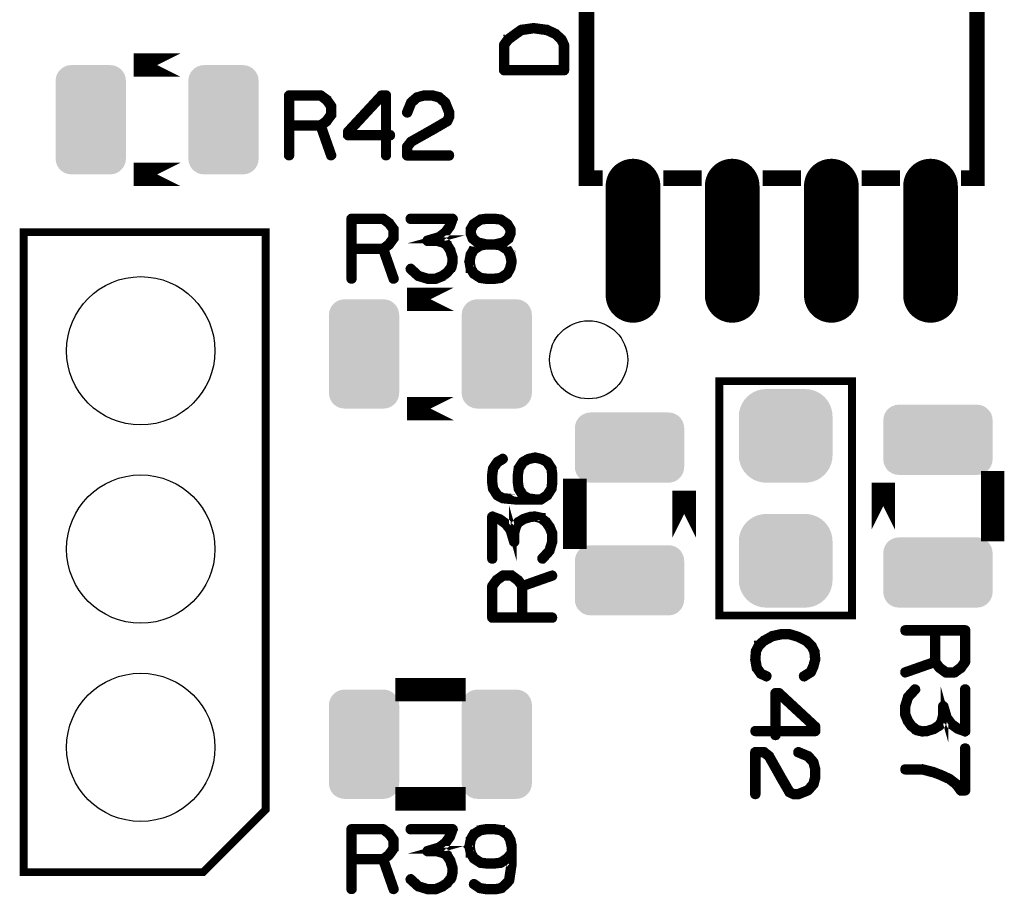
# Model space of a CAD drawing. Extents: x -6 to 133, y 0 to 120.
# Drawn here: x 14 to 27, y 11 to 23 of the extents above; entities that cross this region are included whole.
import ezdxf

# ---------------------------------------------------------------- set-up
doc = ezdxf.new("R2010")
doc.units = 0
doc.layers.get('0').update_dxf_attribs({"linetype": 'CONTINUOUS'})
doc.layers.add('SHELLTOP_GBR', color=3, linetype='CONTINUOUS')
doc.layers.add('TOPMASK_GBR', color=10, linetype='CONTINUOUS')

# ---------------------------------------------------------------- blocks, each defined once
blk = doc.blocks.new('ROUND_10')
blk.add_circle((0, 0), 0.5)
blk = doc.blocks.new('CUSTOM_160')
for points in [[(-0.497432, 0.497432), (-0.455668, 0.533102), (0.497432, 0.497432), (0.455668, 0.533102)], [(-0.455668, 0.533102), (-0.408838, 0.561798), (0.455668, 0.533102), (0.408838, 0.561798)], [(-0.408838, 0.561798), (-0.358096, 0.582818), (0.408838, 0.561798), (0.358096, 0.582818)], [(-0.358096, 0.582818), (-0.30469, 0.595638), (0.358096, 0.582818), (0.30469, 0.595638)], [(-0.30469, 0.595638), (-0.249936, 0.599948), (0.30469, 0.595638), (0.249936, 0.599948)], [(-0.582818, 0.358096), (-0.561798, 0.408838), (0.582818, 0.358096), (0.561798, 0.408838)], [(-0.561798, 0.408838), (-0.533102, 0.455668), (0.561798, 0.408838), (0.533102, 0.455668)], [(-0.533102, 0.455668), (-0.497432, 0.497432), (0.533102, 0.455668), (0.497432, 0.497432)], [(-0.599948, 0.249936), (-0.595638, 0.30469), (0.599948, 0.249936), (0.595638, 0.30469)], [(-0.595638, 0.30469), (-0.582818, 0.358096), (0.595638, 0.30469), (0.582818, 0.358096)], [(-0.599948, -0.249936), (-0.599948, 0.249936), (0.599948, -0.249936), (0.599948, 0.249936)], [(-0.595638, -0.30469), (-0.599948, -0.249936), (0.595638, -0.30469), (0.599948, -0.249936)], [(-0.582818, -0.358096), (-0.595638, -0.30469), (0.582818, -0.358096), (0.595638, -0.30469)], [(-0.561798, -0.408838), (-0.582818, -0.358096), (0.561798, -0.408838), (0.582818, -0.358096)], [(-0.533102, -0.455668), (-0.561798, -0.408838), (0.533102, -0.455668), (0.561798, -0.408838)], [(-0.497432, -0.497432), (-0.533102, -0.455668), (0.497432, -0.497432), (0.533102, -0.455668)], [(-0.455668, -0.533102), (-0.497432, -0.497432), (0.455668, -0.533102), (0.497432, -0.497432)], [(-0.408838, -0.561798), (-0.455668, -0.533102), (0.408838, -0.561798), (0.455668, -0.533102)], [(-0.358096, -0.582818), (-0.408838, -0.561798), (0.358096, -0.582818), (0.408838, -0.561798)], [(-0.30469, -0.595638), (-0.358096, -0.582818), (0.30469, -0.595638), (0.358096, -0.582818)], [(-0.249936, -0.599948), (-0.30469, -0.595638), (0.249936, -0.599948), (0.30469, -0.595638)]]:
    blk.add_solid(points)
blk = doc.blocks.new('OBLONG_148')
at = {"const_width": 0.700024}
blk.add_lwpolyline([(0, 0.700024), (0, -0.700024)], dxfattribs=at)
at = {"const_width": 0.350012}
for points in [[(-0.175006, 0.700024, 1), (0.175006, 0.700024, 1)], [(-0.175006, -0.700024, 1), (0.175006, -0.700024, 1)]]:
    blk.add_lwpolyline(points, format="xyb", close=True, dxfattribs=at)
blk = doc.blocks.new('CUSTOM_162')
for points in [[(-0.656412, 0.374698), (-0.62476, 0.40635), (0.656412, 0.374698), (0.62476, 0.40635)], [(-0.62476, 0.40635), (-0.586858, 0.430166), (0.62476, 0.40635), (0.586858, 0.430166)], [(-0.586858, 0.430166), (-0.544608, 0.44495), (0.586858, 0.430166), (0.544608, 0.44495)], [(-0.544608, 0.44495), (-0.500126, 0.449962), (0.544608, 0.44495), (0.500126, 0.449962)], [(-0.700024, 0.250064), (-0.695012, 0.294546), (0.700024, 0.250064), (0.695012, 0.294546)], [(-0.695012, 0.294546), (-0.680228, 0.336796), (0.695012, 0.294546), (0.680228, 0.336796)], [(-0.680228, 0.336796), (-0.656412, 0.374698), (0.680228, 0.336796), (0.656412, 0.374698)], [(-0.700024, -0.250064), (-0.700024, 0.250064), (0.700024, -0.250064), (0.700024, 0.250064)], [(-0.695012, -0.294546), (-0.700024, -0.250064), (0.695012, -0.294546), (0.700024, -0.250064)], [(-0.680228, -0.336796), (-0.695012, -0.294546), (0.680228, -0.336796), (0.695012, -0.294546)], [(-0.656412, -0.374698), (-0.680228, -0.336796), (0.656412, -0.374698), (0.680228, -0.336796)], [(-0.62476, -0.40635), (-0.656412, -0.374698), (0.62476, -0.40635), (0.656412, -0.374698)], [(-0.586858, -0.430166), (-0.62476, -0.40635), (0.586858, -0.430166), (0.62476, -0.40635)], [(-0.544608, -0.44495), (-0.586858, -0.430166), (0.544608, -0.44495), (0.586858, -0.430166)], [(-0.500126, -0.449962), (-0.544608, -0.44495), (0.500126, -0.449962), (0.544608, -0.44495)]]:
    blk.add_solid(points)
blk = doc.blocks.new('CUSTOM_164')
for points in [[(-0.40635, 0.62476), (-0.374698, 0.656412), (0.40635, 0.62476), (0.374698, 0.656412)], [(-0.374698, 0.656412), (-0.336796, 0.680228), (0.374698, 0.656412), (0.336796, 0.680228)], [(-0.336796, 0.680228), (-0.294546, 0.695012), (0.336796, 0.680228), (0.294546, 0.695012)], [(-0.294546, 0.695012), (-0.250064, 0.700024), (0.294546, 0.695012), (0.250064, 0.700024)], [(-0.449962, 0.500126), (-0.44495, 0.544608), (0.449962, 0.500126), (0.44495, 0.544608)], [(-0.44495, 0.544608), (-0.430166, 0.586858), (0.44495, 0.544608), (0.430166, 0.586858)], [(-0.430166, 0.586858), (-0.40635, 0.62476), (0.430166, 0.586858), (0.40635, 0.62476)], [(-0.44996, 0.499232), (-0.449962, 0.500126), (0.44996, 0.499232), (0.449962, 0.500126)], [(-0.44996, -0.499232), (-0.44996, 0.499232), (0.44996, -0.499232), (0.44996, 0.499232)], [(-0.449962, -0.500126), (-0.44996, -0.499232), (0.449962, -0.500126), (0.44996, -0.499232)], [(-0.44495, -0.544608), (-0.449962, -0.500126), (0.44495, -0.544608), (0.449962, -0.500126)], [(-0.430166, -0.586858), (-0.44495, -0.544608), (0.430166, -0.586858), (0.44495, -0.544608)], [(-0.40635, -0.62476), (-0.430166, -0.586858), (0.40635, -0.62476), (0.430166, -0.586858)], [(-0.374698, -0.656412), (-0.40635, -0.62476), (0.374698, -0.656412), (0.40635, -0.62476)], [(-0.336796, -0.680228), (-0.374698, -0.656412), (0.336796, -0.680228), (0.374698, -0.656412)], [(-0.294546, -0.695012), (-0.336796, -0.680228), (0.294546, -0.695012), (0.336796, -0.680228)], [(-0.250064, -0.700024), (-0.294546, -0.695012), (0.250064, -0.700024), (0.294546, -0.695012)]]:
    blk.add_solid(points)
blk = doc.blocks.new('ROUND_26')
blk.add_circle((0, 0), 0.95)

msp = doc.modelspace()

# ---------------------------------------------------------------- linework, layer by layer
at = {"layer": 'SHELLTOP_GBR'}
for points, const_width in [([(21.355076, 24.499976), (21.24997, 24.499976), (21.24997, 20.499984), (21.355076, 20.499984), (21.355076, 20.49996), (21.24997, 20.49996), (21.24997, 20.499984), (21.24997, 24.499976), (21.355076, 24.499976)], 0.199898), ([(26.250012, 20.499984), (26.250012, 20.49996), (26.14488, 20.49996), (26.14488, 20.499984), (26.24996, 20.499984), (26.24996, 24.499976), (26.14488, 24.499976), (26.250012, 24.499976), (26.250012, 20.499984)], 0.199898), ([(20.410296, 22.417074), (20.408672, 22.416262), (20.407072, 22.4155), (20.404708, 22.413874), (20.40387, 22.413874), (20.333462, 22.36348), (20.331888, 22.361906), (20.235876, 22.29231), (20.233462, 22.290684), (20.233462, 22.289084), (20.231862, 22.289084), (20.18068, 22.217888), (20.17908, 22.213874), (20.178268, 22.211488), (20.177506, 22.209074), (20.177506, 21.884284), (20.17908, 21.877908), (20.183094, 21.87387), (20.187082, 21.869908), (20.193508, 21.868282), (20.961476, 21.868282), (20.967878, 21.869908), (20.971892, 21.87387), (20.975878, 21.877908), (20.97748, 21.884284), (20.97748, 22.209074), (20.976666, 22.214662), (20.943062, 22.284308), (20.939888, 22.289084), (20.938286, 22.289896), (20.863078, 22.361068), (20.861478, 22.362668), (20.857464, 22.364268), (20.748676, 22.4155), (20.7471, 22.416262), (20.745476, 22.417074), (20.743876, 22.417074), (20.575066, 22.439504), (20.570266, 22.439504), (20.410296, 22.417074)], 0.100076), ([(20.351064, 22.336278), (20.419872, 22.383496), (20.57268, 22.406686), (20.737474, 22.383496), (20.843876, 22.33549), (20.913472, 22.269068), (20.944662, 22.2043), (20.944662, 21.901074), (20.210272, 21.901074), (20.210272, 22.202674), (20.257466, 22.266682), (20.349464, 22.334678), (20.351064, 22.336278)], 0.100076), ([(16.050006, 21.949968), (15.449982, 21.949968), (16.050006, 21.949968)], 0.299974), ([(17.933162, 21.515578), (17.930774, 21.517178), (17.929174, 21.517992), (17.929174, 21.518778), (17.853964, 21.573998), (17.849976, 21.575572), (17.847564, 21.576412), (17.843576, 21.577172), (17.439564, 21.577172), (17.433164, 21.575572), (17.429176, 21.571584), (17.425162, 21.567572), (17.423588, 21.561172), (17.423588, 20.793202), (17.425162, 20.786776), (17.428362, 20.782788), (17.433976, 20.780376), (17.439564, 20.779562), (17.44599, 20.780376), (17.451578, 20.782788), (17.454778, 20.786776), (17.456404, 20.793202), (17.456404, 21.161172), (17.832374, 21.161172), (17.963566, 20.788376), (17.966766, 20.782788), (17.972404, 20.779562), (17.97878, 20.778774), (17.984368, 20.780376), (17.989168, 20.783576), (17.993182, 20.787564), (17.994782, 20.792364), (17.993996, 20.79879), (17.863566, 21.170012), (17.929174, 21.217966), (17.931588, 21.22038), (17.933974, 21.22518), (17.99237, 21.304376), (17.99237, 21.305978), (17.993182, 21.30679), (17.993996, 21.307578), (17.993996, 21.309964), (17.994782, 21.311566), (17.994782, 21.313978), (17.994782, 21.424392), (17.993996, 21.427568), (17.993996, 21.429168), (17.993182, 21.430768), (17.99237, 21.43158), (17.99237, 21.43318), (17.933162, 21.515578)], 0.100076), ([(17.456404, 21.544408), (17.839564, 21.544408), (17.907584, 21.493988), (17.962778, 21.418804), (17.962778, 21.32038), (17.905984, 21.24197), (17.839564, 21.193176), (17.456404, 21.193176), (17.456404, 21.544408)], 0.100076), ([(18.179568, 21.052408), (18.18038, 21.045982), (18.18518, 21.041182), (18.189194, 21.037168), (18.19557, 21.035568), (18.66519, 21.035568), (18.66519, 20.793202), (18.666764, 20.787564), (18.669966, 20.782788), (18.675604, 20.780376), (18.681192, 20.779562), (18.68678, 20.780376), (18.692368, 20.782788), (18.695568, 20.787564), (18.697194, 20.793202), (18.697194, 21.035568), (18.734786, 21.035568), (18.741186, 21.037168), (18.7452, 21.04037), (18.747562, 21.045982), (18.748376, 21.05157), (18.747562, 21.057996), (18.7452, 21.063584), (18.741186, 21.066786), (18.734786, 21.068412), (18.697194, 21.068412), (18.697194, 21.561172), (18.695568, 21.567572), (18.691606, 21.571584), (18.687568, 21.575572), (18.681192, 21.577172), (18.627598, 21.577172), (18.624372, 21.576412), (18.620384, 21.574786), (18.617184, 21.573998), (18.614772, 21.571584), (18.183606, 21.106764), (18.181192, 21.10359), (18.18038, 21.100364), (18.179568, 21.094776), (18.179568, 21.052408)], 0.100076), ([(18.212384, 21.087588), (18.633974, 21.543568), (18.66519, 21.543568), (18.66519, 21.068412), (18.212384, 21.068412), (18.212384, 21.087588)], 0.100076), ([(18.936386, 21.349208), (18.935572, 21.341968), (18.937986, 21.337168), (18.941974, 21.332368), (18.946774, 21.329168), (18.952362, 21.327568), (18.958764, 21.32838), (18.964402, 21.330792), (18.967576, 21.33478), (19.017184, 21.459572), (19.087592, 21.522766), (19.167602, 21.544408), (19.271564, 21.544408), (19.355562, 21.521166), (19.42597, 21.459572), (19.474764, 21.337168), (19.474764, 21.290788), (19.451574, 21.24357), (19.269202, 21.137168), (19.267576, 21.136382), (18.995568, 20.982762), (18.99318, 20.981974), (18.98998, 20.977988), (18.938774, 20.913166), (18.937174, 20.910804), (18.936386, 20.909966), (18.935572, 20.907578), (18.935572, 20.902804), (18.935572, 20.793202), (18.937174, 20.786776), (18.941186, 20.782788), (18.945174, 20.778774), (18.951576, 20.7772), (19.490766, 20.7772), (19.497168, 20.778774), (19.50118, 20.781976), (19.503568, 20.787564), (19.504406, 20.793202), (19.503568, 20.799578), (19.50118, 20.805166), (19.497168, 20.808366), (19.490766, 20.809966), (18.968364, 20.809966), (18.968364, 20.897164), (19.013982, 20.956396), (19.283578, 21.108366), (19.285204, 21.108366), (19.471564, 21.217178), (19.472402, 21.217178), (19.476364, 21.219566), (19.47799, 21.223604), (19.504406, 21.278774), (19.504406, 21.279612), (19.50598, 21.281186), (19.50598, 21.282788), (19.50598, 21.283574), (19.506768, 21.2852), (19.506768, 21.286774), (19.506768, 21.341968), (19.506768, 21.34357), (19.50598, 21.345982), (19.50598, 21.34837), (19.453988, 21.476386), (19.452386, 21.478774), (19.449974, 21.481974), (19.373976, 21.54837), (19.370802, 21.55157), (19.367576, 21.553982), (19.279566, 21.577172), (19.273978, 21.577172), (19.167602, 21.577172), (19.164376, 21.576412), (19.161964, 21.574786), (19.075578, 21.552408), (19.069176, 21.549182), (18.992368, 21.482812), (18.990768, 21.481186), (18.989168, 21.477174), (18.936386, 21.349208)], 0.100076), ([(16.050006, 20.549996), (15.449982, 20.549996), (16.050006, 20.549996)], 0.299974), ([(22.625076, 20.499984), (22.625076, 20.49996), (22.33488, 20.49996), (22.33488, 20.499984), (22.625076, 20.499984)], 0.199898), ([(23.895076, 20.499984), (23.895076, 20.49996), (23.60488, 20.49996), (23.60488, 20.499984), (23.895076, 20.499984)], 0.199898), ([(25.165076, 20.499984), (25.165076, 20.49996), (24.87488, 20.49996), (24.87488, 20.499984), (25.165076, 20.499984)], 0.199898), ([(18.733186, 19.935572), (18.730772, 19.937172), (18.729198, 19.937984), (18.729198, 19.938772), (18.653964, 19.993992), (18.649976, 19.995566), (18.647562, 19.996404), (18.6436, 19.997166), (18.239562, 19.997166), (18.233186, 19.995566), (18.2292, 19.991578), (18.225186, 19.987564), (18.223612, 19.981164), (18.223612, 19.213196), (18.225186, 19.206768), (18.228386, 19.20278), (18.233974, 19.200368), (18.239562, 19.199606), (18.245964, 19.200368), (18.251576, 19.20278), (18.254776, 19.206768), (18.256376, 19.213196), (18.256376, 19.581164), (18.632374, 19.581164), (18.763564, 19.208368), (18.76679, 19.20278), (18.772378, 19.199606), (18.778778, 19.198768), (18.784366, 19.200368), (18.789168, 19.203568), (18.793206, 19.207608), (18.79478, 19.212382), (18.793968, 19.218784), (18.663564, 19.590004), (18.729198, 19.63801), (18.731612, 19.640372), (18.733974, 19.645172), (18.792368, 19.72437), (18.792368, 19.72597), (18.793206, 19.726784), (18.793968, 19.72757), (18.793968, 19.729984), (18.79478, 19.731608), (18.79478, 19.733972), (18.79478, 19.844384), (18.793968, 19.847586), (18.793968, 19.849212), (18.793206, 19.850786), (18.792368, 19.851574), (18.792368, 19.853174), (18.733186, 19.935572)], 0.100076), ([(18.256376, 19.9644), (18.639586, 19.9644), (18.707608, 19.91398), (18.762776, 19.838796), (18.762776, 19.740372), (18.705982, 19.661962), (18.639586, 19.613168), (18.256376, 19.613168), (18.256376, 19.9644)], 0.100076), ([(19.00677, 19.352388), (19.001994, 19.355562), (18.996406, 19.355562), (18.990768, 19.353988), (18.98678, 19.349974), (18.98358, 19.345174), (18.981166, 19.338798), (18.981978, 19.33321), (18.984366, 19.328384), (19.08518, 19.237198), (19.089166, 19.234784), (19.090768, 19.234784), (19.205194, 19.199606), (19.208368, 19.19798), (19.210782, 19.197192), (19.31957, 19.197192), (19.325208, 19.19798), (19.406768, 19.23161), (19.409182, 19.232372), (19.410808, 19.234784), (19.471564, 19.277204), (19.471564, 19.277964), (19.473976, 19.279566), (19.475576, 19.281166), (19.476364, 19.282792), (19.529984, 19.348374), (19.530772, 19.348374), (19.531584, 19.349974), (19.532372, 19.352388), (19.534784, 19.356374), (19.550786, 19.429172), (19.550786, 19.43481), (19.550786, 19.436384), (19.548374, 19.490766), (19.547586, 19.493992), (19.545986, 19.496404), (19.51957, 19.582004), (19.51957, 19.584366), (19.517182, 19.588378), (19.471564, 19.661174), (19.471564, 19.661962), (19.469176, 19.663562), (19.467576, 19.665976), (19.41797, 19.693966), (19.41477, 19.695566), (19.41317, 19.695566), (19.41317, 19.69638), (19.330796, 19.717182), (19.32437, 19.717182), (19.31957, 19.717182), (19.365164, 19.729984), (19.369964, 19.73077), (19.373164, 19.733184), (19.452386, 19.794778), (19.453988, 19.795566), (19.454774, 19.797166), (19.455588, 19.797166), (19.513982, 19.877964), (19.515582, 19.881976), (19.51637, 19.88439), (19.549186, 19.975576), (19.550786, 19.978776), (19.55, 19.981976), (19.549186, 19.98599), (19.545986, 19.989164), (19.543572, 19.992366), (19.541186, 19.994778), (19.537984, 19.996404), (19.534784, 19.997166), (18.99478, 19.997166), (18.989168, 19.995566), (18.98518, 19.992366), (18.981978, 19.986778), (18.981166, 19.980402), (18.981978, 19.974764), (18.98518, 19.969176), (18.989168, 19.965974), (18.99478, 19.9644), (19.510782, 19.9644), (19.487566, 19.897166), (19.431584, 19.818782), (19.3548, 19.760388), (19.20997, 19.717182), (19.205194, 19.715608), (19.20118, 19.711568), (19.199606, 19.70918), (19.197192, 19.703568), (19.197192, 19.69638), (19.199606, 19.689978), (19.204382, 19.685966), (19.207608, 19.684364), (19.210782, 19.684364), (19.32437, 19.684364), (19.402806, 19.663562), (19.446774, 19.63801), (19.489978, 19.570776), (19.515582, 19.487566), (19.518782, 19.43481), (19.50278, 19.365976), (19.452386, 19.30278), (19.39318, 19.261964), (19.314796, 19.229984), (19.212382, 19.229984), (19.105168, 19.262776), (19.00677, 19.352388)], 0.100076), ([(19.90118, 19.957186), (19.90438, 19.960386), (19.906768, 19.9644), (19.906768, 19.969176), (19.905168, 19.974764), (19.901966, 19.980402), (19.898766, 19.983576), (19.893966, 19.98599), (19.889166, 19.986778), (19.888378, 19.986778), (19.885964, 19.98599), (19.883578, 19.984364), (19.79798, 19.928382), (19.793204, 19.925182), (19.792366, 19.924396), (19.792366, 19.92277), (19.7532, 19.8548), (19.751574, 19.850786), (19.750786, 19.849972), (19.750786, 19.846798), (19.750786, 19.790792), (19.750786, 19.786778), (19.751574, 19.785204), (19.752386, 19.784364), (19.776364, 19.721982), (19.777202, 19.71957), (19.778776, 19.717182), (19.780376, 19.716368), (19.781978, 19.714768), (19.848372, 19.662776), (19.849212, 19.662776), (19.849972, 19.661962), (19.851574, 19.660362), (19.853174, 19.6596), (19.856374, 19.6596), (19.880376, 19.653174), (19.79798, 19.60278), (19.793204, 19.59958), (19.792366, 19.598768), (19.792366, 19.597166), (19.752386, 19.529172), (19.750786, 19.526784), (19.750786, 19.52277), (19.734784, 19.436384), (19.734784, 19.433972), (19.733972, 19.431584), (19.734784, 19.429172), (19.750786, 19.343574), (19.750786, 19.340372), (19.750786, 19.338798), (19.752386, 19.338798), (19.792366, 19.269964), (19.795566, 19.265976), (19.79798, 19.264376), (19.883578, 19.20997), (19.886804, 19.207608), (19.889166, 19.207608), (19.963588, 19.197192), (19.965162, 19.197192), (19.968362, 19.197192), (20.075576, 19.197192), (20.077176, 19.197192), (20.152386, 19.207608), (20.155586, 19.207608), (20.158786, 19.20997), (20.243572, 19.264376), (20.245984, 19.266788), (20.24761, 19.269964), (20.248372, 19.271564), (20.285202, 19.338798), (20.285202, 19.340372), (20.285964, 19.341212), (20.287564, 19.343574), (20.306792, 19.429172), (20.306792, 19.432396), (20.306792, 19.436384), (20.288376, 19.521982), (20.287564, 19.52277), (20.287564, 19.52437), (20.286776, 19.52437), (20.285964, 19.526784), (20.285202, 19.526784), (20.285202, 19.52757), (20.248372, 19.593966), (20.245984, 19.598004), (20.243572, 19.60118), (20.162774, 19.653174), (20.186776, 19.6596), (20.18919, 19.660362), (20.192364, 19.662776), (20.259574, 19.714768), (20.2612, 19.716368), (20.263612, 19.71797), (20.264374, 19.718782), (20.265186, 19.721196), (20.289164, 19.783578), (20.289978, 19.785204), (20.29079, 19.786778), (20.29079, 19.790792), (20.29079, 19.846798), (20.29079, 19.848372), (20.289978, 19.850786), (20.288376, 19.8548), (20.24761, 19.92277), (20.245196, 19.925182), (20.240372, 19.928382), (20.160386, 19.983576), (20.157974, 19.985178), (20.152386, 19.986778), (20.077176, 19.997166), (20.075576, 19.997166), (20.073162, 19.997166), (19.968362, 19.997166), (19.966762, 19.997166), (19.963588, 19.997166), (19.889166, 19.986778), (19.888378, 19.986778), (19.883578, 19.984364), (19.880376, 19.979564), (19.878802, 19.973976), (19.878802, 19.968362), (19.880376, 19.962774), (19.882764, 19.957974), (19.887564, 19.954774), (19.893966, 19.954774), (19.897166, 19.954774), (19.90118, 19.957186)], 0.100076), ([(19.969176, 19.9644), (20.073162, 19.9644), (20.146772, 19.955586), (20.219568, 19.903568), (20.258786, 19.84121), (20.258786, 19.793966), (20.23557, 19.737984), (20.176364, 19.691604), (20.072376, 19.668364), (19.970776, 19.668364), (19.865162, 19.691604), (19.805168, 19.737984), (19.784364, 19.793204), (19.784364, 19.84121), (19.818782, 19.902804), (19.897166, 19.955586), (19.969176, 19.9644)], 0.100076), ([(17.13997, 12.409982), (16.339972, 11.609984), (14.039976, 11.609984), (14.039976, 19.809968), (17.13997, 19.809968), (17.13997, 12.409982)], 0.100076), ([(19.969176, 19.636384), (19.970776, 19.636384), (20.072376, 19.636384), (20.073162, 19.636384), (20.145172, 19.625184), (20.223608, 19.573164), (20.256372, 19.513982), (20.273162, 19.432396), (20.255612, 19.349974), (20.223608, 19.290792), (20.144384, 19.237986), (20.073162, 19.229984), (20.072376, 19.229984), (19.970776, 19.229984), (19.969176, 19.229984), (19.897166, 19.237986), (19.818782, 19.290792), (19.781978, 19.352388), (19.768362, 19.432396), (19.781978, 19.512408), (19.818782, 19.577176), (19.897166, 19.625184), (19.969176, 19.636384)], 0.100076), ([(19.55, 18.949974), (18.949974, 18.949974), (19.55, 18.949974)], 0.299974), ([(22.949966, 14.89997), (24.649964, 14.89997), (24.649964, 17.899964), (22.949966, 17.899964), (22.949966, 14.89997)], 0.100076), ([(19.55, 17.550004), (18.949974, 17.550004), (19.55, 17.550004)], 0.299974), ([(20.026248, 16.708704), (20.026248, 16.704692), (20.026248, 16.599916), (20.026248, 16.59669), (20.026248, 16.59509), (20.036664, 16.520694), (20.03745, 16.519094), (20.039076, 16.515106), (20.095084, 16.429482), (20.097446, 16.426308), (20.101458, 16.423894), (20.171054, 16.38709), (20.173442, 16.386302), (20.177456, 16.38549), (20.36788, 16.367124), (20.370292, 16.367124), (20.371054, 16.367124), (20.607046, 16.367124), (20.611084, 16.367124), (20.660664, 16.367124), (20.665466, 16.367888), (20.669454, 16.3703), (20.751064, 16.423894), (20.755052, 16.425494), (20.759064, 16.429482), (20.813446, 16.515106), (20.815858, 16.519094), (20.815858, 16.519906), (20.815858, 16.520694), (20.826248, 16.59509), (20.826248, 16.59669), (20.826248, 16.599916), (20.826248, 16.707104), (20.826248, 16.708704), (20.815858, 16.783888), (20.815858, 16.785488), (20.815046, 16.787114), (20.813446, 16.791102), (20.759064, 16.875124), (20.756652, 16.877488), (20.75185, 16.8799), (20.684642, 16.916704), (20.682254, 16.917492), (20.679868, 16.919092), (20.594244, 16.938294), (20.591044, 16.938294), (20.58708, 16.938294), (20.501484, 16.919906), (20.49907, 16.919092), (20.496656, 16.917492), (20.495844, 16.916704), (20.429474, 16.8799), (20.42546, 16.877488), (20.42226, 16.875124), (20.36788, 16.79189), (20.366254, 16.786302), (20.365466, 16.785488), (20.355052, 16.708704), (20.355052, 16.704692), (20.355052, 16.599104), (20.355052, 16.59509), (20.365466, 16.520694), (20.366254, 16.519094), (20.36788, 16.515106), (20.419848, 16.429482), (20.423886, 16.424706), (20.424648, 16.423894), (20.426248, 16.423894), (20.46948, 16.399892), (20.371866, 16.399892), (20.182256, 16.416706), (20.12066, 16.448684), (20.067854, 16.528694), (20.059066, 16.600704), (20.059066, 16.602328), (20.059066, 16.704692), (20.067854, 16.7783), (20.119848, 16.851122), (20.187056, 16.892702), (20.191044, 16.896716), (20.192644, 16.90149), (20.191856, 16.907892), (20.189444, 16.913504), (20.185456, 16.918304), (20.18068, 16.921506), (20.175856, 16.922292), (20.170268, 16.919906), (20.099858, 16.879088), (20.097446, 16.8767), (20.094244, 16.8719), (20.039864, 16.79189), (20.038264, 16.789528), (20.036664, 16.783888), (20.026248, 16.708704)], 0.100076), ([(20.387056, 16.600704), (20.387056, 16.602328), (20.387056, 16.704692), (20.398258, 16.777488), (20.450252, 16.855084), (20.509484, 16.887902), (20.591044, 16.905504), (20.673466, 16.887088), (20.732648, 16.855084), (20.785456, 16.775888), (20.793456, 16.704692), (20.793456, 16.600704), (20.785456, 16.528694), (20.73186, 16.447896), (20.657464, 16.399892), (20.612658, 16.399892), (20.611084, 16.399892), (20.511058, 16.413506), (20.446264, 16.45031), (20.398258, 16.528694), (20.387056, 16.600704)], 0.100076), ([(21.099984, 15.899968), (21.099958, 15.899968), (21.099958, 16.499968), (21.099984, 16.499968), (21.099984, 15.899968)], 0.299974), ([(22.49998, 15.899968), (22.49998, 16.499968), (22.49998, 15.899968)], 0.299974), ([(25.049988, 15.999968), (25.049988, 16.599966), (25.049988, 15.999968)], 0.299974), ([(26.449986, 15.999968), (26.44996, 15.999968), (26.44996, 16.599966), (26.449986, 16.599966), (26.449986, 15.999968)], 0.299974), ([(20.671054, 15.638298), (20.667852, 15.632684), (20.667852, 15.627884), (20.669454, 15.622296), (20.673466, 15.617494), (20.678268, 15.614294), (20.684642, 15.612694), (20.690256, 15.612694), (20.695056, 15.61592), (20.786242, 15.716708), (20.788656, 15.720694), (20.788656, 15.722296), (20.82386, 15.836696), (20.82546, 15.839084), (20.826248, 15.842284), (20.826248, 15.951098), (20.82546, 15.956686), (20.791856, 16.038322), (20.791044, 16.040684), (20.788656, 16.042284), (20.746262, 16.103092), (20.74545, 16.103092), (20.743062, 16.105506), (20.742276, 16.106292), (20.74065, 16.107918), (20.675092, 16.161512), (20.675092, 16.1623), (20.673466, 16.1623), (20.671054, 16.163924), (20.667092, 16.166288), (20.594244, 16.18229), (20.588656, 16.18229), (20.58708, 16.18229), (20.532648, 16.179928), (20.529448, 16.179088), (20.52706, 16.177514), (20.441462, 16.151098), (20.43905, 16.150286), (20.435062, 16.148684), (20.362292, 16.103092), (20.361452, 16.103092), (20.359066, 16.100704), (20.357464, 16.098292), (20.329448, 16.049498), (20.327874, 16.046324), (20.327874, 16.044698), (20.327062, 16.044698), (20.306284, 15.9623), (20.306284, 15.9559), (20.306284, 15.951098), (20.293456, 15.996692), (20.292644, 16.001492), (20.290282, 16.004692), (20.228688, 16.083916), (20.227848, 16.08549), (20.226274, 16.086328), (20.226274, 16.08709), (20.145452, 16.14551), (20.141464, 16.147084), (20.13905, 16.147924), (20.047864, 16.180688), (20.044664, 16.18229), (20.041488, 16.181502), (20.03745, 16.179928), (20.03425, 16.177514), (20.031076, 16.1751), (20.028662, 16.172688), (20.027062, 16.169512), (20.026248, 16.166288), (20.026248, 15.626284), (20.02785, 15.620696), (20.031076, 15.61592), (20.036664, 15.613506), (20.043064, 15.612694), (20.048652, 15.613506), (20.054266, 15.61592), (20.057492, 15.620696), (20.059066, 15.626284), (20.059066, 16.142284), (20.126248, 16.119094), (20.204684, 16.063088), (20.263054, 15.986302), (20.306284, 15.841498), (20.307858, 15.835884), (20.311872, 15.831896), (20.314284, 15.831084), (20.319872, 15.828696), (20.326248, 15.828696), (20.333462, 15.831084), (20.33745, 15.835884), (20.33905, 15.839084), (20.33905, 15.842284), (20.33905, 15.9559), (20.359878, 16.034284), (20.385456, 16.078328), (20.452664, 16.121508), (20.53585, 16.146298), (20.588656, 16.150286), (20.657464, 16.134284), (20.719846, 16.083916), (20.761452, 16.024682), (20.793456, 15.946298), (20.793456, 15.843884), (20.76069, 15.735884), (20.671054, 15.638298)], 0.100076), ([(20.087844, 15.364714), (20.086244, 15.3623), (20.085456, 15.3607), (20.084668, 15.3607), (20.02945, 15.285492), (20.02785, 15.281528), (20.027062, 15.279116), (20.026248, 15.275102), (20.026248, 14.87109), (20.02785, 14.864716), (20.031862, 14.860702), (20.03585, 14.856714), (20.042252, 14.855088), (20.810246, 14.855088), (20.816646, 14.856714), (20.82066, 14.859888), (20.823048, 14.865502), (20.82386, 14.87109), (20.823048, 14.877492), (20.82066, 14.88313), (20.816646, 14.886304), (20.810246, 14.887906), (20.44225, 14.887906), (20.44225, 15.263902), (20.815046, 15.395092), (20.82066, 15.398292), (20.82386, 15.403906), (20.824648, 15.410308), (20.823048, 15.415082), (20.819872, 15.419882), (20.815858, 15.423896), (20.811058, 15.426308), (20.804658, 15.425496), (20.433462, 15.294306), (20.385456, 15.3607), (20.383042, 15.3623), (20.378242, 15.365502), (20.299044, 15.423896), (20.297444, 15.423896), (20.296658, 15.424684), (20.29587, 15.425496), (20.293456, 15.425496), (20.291856, 15.426308), (20.288656, 15.426308), (20.179056, 15.426308), (20.175856, 15.425496), (20.174254, 15.425496), (20.17268, 15.424684), (20.171868, 15.423896), (20.170268, 15.423896), (20.087844, 15.364714)], 0.100076), ([(20.059066, 14.887906), (20.059066, 15.271116), (20.10946, 15.339086), (20.184644, 15.394304), (20.283044, 15.394304), (20.361452, 15.337486), (20.410246, 15.271116), (20.410246, 14.887906), (20.059066, 14.887906)], 0.100076), ([(26.053186, 14.216), (26.054812, 14.218412), (26.055574, 14.219174), (26.056386, 14.219174), (26.11158, 14.29517), (26.113182, 14.299184), (26.113994, 14.301596), (26.114782, 14.305584), (26.114782, 14.709572), (26.113182, 14.715998), (26.109168, 14.719986), (26.10518, 14.724), (26.09878, 14.725574), (25.330784, 14.725574), (25.324384, 14.724), (25.320372, 14.720774), (25.317984, 14.715186), (25.317196, 14.709572), (25.317984, 14.70317), (25.320372, 14.697584), (25.324384, 14.694408), (25.330784, 14.692782), (25.69878, 14.692782), (25.69878, 14.316786), (25.325984, 14.18557), (25.320372, 14.18237), (25.317196, 14.176782), (25.317196, 14.170406), (25.317984, 14.164768), (25.321184, 14.159992), (25.325196, 14.155978), (25.329972, 14.154404), (25.336372, 14.155166), (25.707594, 14.285594), (25.7556, 14.219986), (25.757962, 14.217574), (25.762762, 14.215186), (25.841986, 14.156766), (25.843612, 14.156766), (25.844372, 14.155978), (25.845974, 14.155166), (25.847574, 14.155166), (25.8492, 14.154404), (25.852374, 14.154404), (25.961976, 14.154404), (25.965176, 14.155166), (25.966802, 14.155166), (25.968376, 14.155978), (25.969164, 14.156766), (25.970764, 14.156766), (26.053186, 14.216)], 0.100076), ([(24.130762, 14.160372), (24.135588, 14.164386), (24.136376, 14.165986), (24.137162, 14.167612), (24.170768, 14.242796), (24.17158, 14.24597), (24.17158, 14.249984), (24.192382, 14.328394), (24.194008, 14.33157), (24.19477, 14.335582), (24.184382, 14.438782), (24.183594, 14.440408), (24.183594, 14.441982), (24.182782, 14.443582), (24.181968, 14.445184), (24.146002, 14.513966), (24.145164, 14.518006), (24.141964, 14.521968), (24.080368, 14.582776), (24.076406, 14.584376), (24.073992, 14.585976), (23.967568, 14.63957), (23.96358, 14.641196), (23.96198, 14.641982), (23.855578, 14.673986), (23.853166, 14.673986), (23.852378, 14.673986), (23.851566, 14.674774), (23.849964, 14.674774), (23.741964, 14.674774), (23.739602, 14.675612), (23.736376, 14.674774), (23.626776, 14.65077), (23.624362, 14.65077), (23.622, 14.648384), (23.621188, 14.648384), (23.513974, 14.588364), (23.5124, 14.588364), (23.510774, 14.586762), (23.509986, 14.585976), (23.445978, 14.526768), (23.445978, 14.525168), (23.445166, 14.525168), (23.443564, 14.523594), (23.442804, 14.521968), (23.407574, 14.450772), (23.404372, 14.44757), (23.403586, 14.44437), (23.394796, 14.336394), (23.394796, 14.335582), (23.394796, 14.33477), (23.394796, 14.332382), (23.413974, 14.223568), (23.414786, 14.220368), (23.417988, 14.21798), (23.469168, 14.144372), (23.472394, 14.141196), (23.47717, 14.138782), (23.546766, 14.105966), (23.549992, 14.104366), (23.553166, 14.103604), (23.55878, 14.105178), (23.56358, 14.10838), (23.56678, 14.11318), (23.568406, 14.118768), (23.569168, 14.124382), (23.567568, 14.129182), (23.562768, 14.133194), (23.493172, 14.165986), (23.445978, 14.233982), (23.427564, 14.336394), (23.435564, 14.43957), (23.46998, 14.504366), (23.530764, 14.561972), (23.633964, 14.618766), (23.743564, 14.641982), (23.848364, 14.641982), (23.951564, 14.612366), (23.954766, 14.610766), (23.961166, 14.609978), (23.96358, 14.611604), (23.965966, 14.613178), (23.96998, 14.617192), (23.972392, 14.62278), (23.97318, 14.628368), (23.972392, 14.633982), (23.969168, 14.638782), (23.96358, 14.641196), (23.961166, 14.641982), (23.956392, 14.641196), (23.951564, 14.638782), (23.947578, 14.634768), (23.945164, 14.630782), (23.944376, 14.62598), (23.944376, 14.62118), (23.946764, 14.61638), (23.951564, 14.612366), (24.056366, 14.558772), (24.117986, 14.497964), (24.152378, 14.433982), (24.161166, 14.33477), (24.141176, 14.258798), (24.140364, 14.257986), (24.139576, 14.256384), (24.109172, 14.185976), (24.024386, 14.133194), (24.0204, 14.129182), (24.018774, 14.124382), (24.019586, 14.11798), (24.021974, 14.112368), (24.025988, 14.107566), (24.031576, 14.104366), (24.037164, 14.103604), (24.042776, 14.105966), (24.130762, 14.160372)], 0.100076), ([(26.08199, 14.692782), (26.08199, 14.309598), (26.03157, 14.241576), (25.956388, 14.186408), (25.857962, 14.186408), (25.779604, 14.243176), (25.730784, 14.309598), (25.730784, 14.692782), (26.08199, 14.692782)], 0.100076), ([(19.55, 13.949984), (19.55, 13.94996), (18.949974, 13.94996), (18.949974, 13.949984), (19.55, 13.949984)], 0.299974), ([(25.469976, 13.942364), (25.473178, 13.947166), (25.473178, 13.952778), (25.471578, 13.958366), (25.467564, 13.96238), (25.462764, 13.96558), (25.456388, 13.967968), (25.4508, 13.967206), (25.445974, 13.96398), (25.354788, 13.86398), (25.352376, 13.859968), (25.352376, 13.858368), (25.317196, 13.743966), (25.31557, 13.740764), (25.314784, 13.738378), (25.314784, 13.629564), (25.31557, 13.623976), (25.3492, 13.542392), (25.349962, 13.539978), (25.352376, 13.537564), (25.394792, 13.47757), (25.39558, 13.47757), (25.397968, 13.475208), (25.39878, 13.473582), (25.400382, 13.472796), (25.465964, 13.4192), (25.465964, 13.418362), (25.467564, 13.417576), (25.469976, 13.416788), (25.473964, 13.414374), (25.546812, 13.398374), (25.5524, 13.398374), (25.553974, 13.398374), (25.608408, 13.400786), (25.611582, 13.401574), (25.613994, 13.403198), (25.699592, 13.429564), (25.702006, 13.429564), (25.705968, 13.431978), (25.778764, 13.47757), (25.779604, 13.47757), (25.781966, 13.479984), (25.783566, 13.481584), (25.811608, 13.531164), (25.813182, 13.53439), (25.813182, 13.535964), (25.81397, 13.535964), (25.834772, 13.617574), (25.834772, 13.624764), (25.834772, 13.629564), (25.847574, 13.58397), (25.848386, 13.57917), (25.850774, 13.57597), (25.912368, 13.496798), (25.913208, 13.495172), (25.914782, 13.494386), (25.914782, 13.493572), (25.99558, 13.435204), (25.999568, 13.433578), (26.00198, 13.43279), (26.093166, 13.399974), (26.096366, 13.398374), (26.099566, 13.398374), (26.10358, 13.399974), (26.10678, 13.403198), (26.10998, 13.405612), (26.113182, 13.407974), (26.113994, 13.4112), (26.114782, 13.414374), (26.114782, 13.95438), (26.113182, 13.959968), (26.10998, 13.96398), (26.104368, 13.967206), (26.097992, 13.967968), (26.092404, 13.967206), (26.086766, 13.96398), (26.083564, 13.959968), (26.08199, 13.95438), (26.08199, 13.438378), (26.014808, 13.461568), (25.936372, 13.517576), (25.877978, 13.593572), (25.834772, 13.739164), (25.833196, 13.743966), (25.829184, 13.748004), (25.82677, 13.749578), (25.821182, 13.751966), (25.814782, 13.751966), (25.808382, 13.749578), (25.803606, 13.744778), (25.80198, 13.738378), (25.80198, 13.624764), (25.781178, 13.545566), (25.7556, 13.502386), (25.688366, 13.459206), (25.605182, 13.433578), (25.5524, 13.430376), (25.483566, 13.44638), (25.421208, 13.496798), (25.379578, 13.55598), (25.347574, 13.633576), (25.347574, 13.736778), (25.380366, 13.843966), (25.469976, 13.942364)], 0.100076), ([(23.670006, 13.920368), (23.66358, 13.918768), (23.65878, 13.91478), (23.654766, 13.910768), (23.653166, 13.904366), (23.653166, 13.434772), (23.4108, 13.434772), (23.405212, 13.433172), (23.400384, 13.429996), (23.397972, 13.424408), (23.39721, 13.41877), (23.397972, 13.413182), (23.400384, 13.407568), (23.405212, 13.404368), (23.4108, 13.402768), (23.653166, 13.402768), (23.653166, 13.365176), (23.654766, 13.358774), (23.657966, 13.354812), (23.66358, 13.352398), (23.669168, 13.351586), (23.675594, 13.352398), (23.681182, 13.354812), (23.684382, 13.358774), (23.686008, 13.365176), (23.686008, 13.402768), (24.178768, 13.402768), (24.185168, 13.404368), (24.189182, 13.408406), (24.19317, 13.412368), (24.19477, 13.41877), (24.19477, 13.472364), (24.194008, 13.475588), (24.192382, 13.479576), (24.191596, 13.482778), (24.189182, 13.485164), (23.724362, 13.916406), (23.721188, 13.918768), (23.718012, 13.91958), (23.712374, 13.920368), (23.670006, 13.920368)], 0.100076), ([(23.705184, 13.887576), (24.161166, 13.465962), (24.161166, 13.434772), (23.686008, 13.434772), (23.686008, 13.887576), (23.705184, 13.887576)], 0.100076), ([(25.330784, 12.943968), (25.325196, 12.942366), (25.320372, 12.939166), (25.317984, 12.933578), (25.317196, 12.927964), (25.317984, 12.922376), (25.320372, 12.916788), (25.325196, 12.913564), (25.330784, 12.911964), (25.545974, 12.911964), (25.686004, 12.875184), (25.689966, 12.875184), (25.771602, 12.84478), (25.773176, 12.84318), (25.775564, 12.842368), (25.889966, 12.790374), (25.976376, 12.723164), (26.02997, 12.64798), (26.032384, 12.645568), (26.033984, 12.64478), (26.037972, 12.64318), (26.040384, 12.64318), (26.041172, 12.642368), (26.041984, 12.642368), (26.043586, 12.642368), (26.09878, 12.642368), (26.104368, 12.64318), (26.109168, 12.646406), (26.113182, 12.651182), (26.114782, 12.65837), (26.114782, 13.197586), (26.113182, 13.203986), (26.10998, 13.208), (26.104368, 13.210362), (26.097992, 13.211174), (26.092404, 13.210362), (26.086766, 13.208), (26.083564, 13.203986), (26.08199, 13.197586), (26.08199, 12.674372), (26.0524, 12.674372), (26.00198, 12.743968), (26.001168, 12.745592), (25.999568, 12.74638), (25.99718, 12.748768), (25.90838, 12.816764), (25.905968, 12.818364), (25.905206, 12.819176), (25.788366, 12.87277), (25.783566, 12.87277), (25.701168, 12.906376), (25.697968, 12.907976), (25.69558, 12.908788), (25.554762, 12.943968), (25.551588, 12.94478), (25.548386, 12.943968), (25.330784, 12.943968)], 0.100076), ([(23.966804, 13.163576), (23.960378, 13.164362), (23.954766, 13.161976), (23.949964, 13.157962), (23.946764, 13.153186), (23.945976, 13.147574), (23.945976, 13.141198), (23.94839, 13.13561), (23.953166, 13.132384), (24.077168, 13.081966), (24.140364, 13.01237), (24.162004, 12.93241), (24.162004, 12.828396), (24.138764, 12.744374), (24.077168, 12.673964), (23.954766, 12.625196), (23.908384, 12.625196), (23.861166, 12.647574), (23.754766, 12.83081), (23.753978, 12.832384), (23.60041, 13.104368), (23.599572, 13.10678), (23.596372, 13.109982), (23.530764, 13.161162), (23.529164, 13.162788), (23.527562, 13.163576), (23.525176, 13.164362), (23.5204, 13.164362), (23.4108, 13.164362), (23.405212, 13.162788), (23.400384, 13.158774), (23.396372, 13.154786), (23.394796, 13.148386), (23.394796, 12.609196), (23.396372, 12.602768), (23.399572, 12.59878), (23.405212, 12.596368), (23.4108, 12.595606), (23.417174, 12.596368), (23.422762, 12.59878), (23.425962, 12.602768), (23.427564, 12.609196), (23.427564, 13.131572), (23.514812, 13.131572), (23.573994, 13.085978), (23.725962, 12.816382), (23.725962, 12.814808), (23.834776, 12.628372), (23.834776, 12.62761), (23.837164, 12.623572), (23.841202, 12.621972), (23.89637, 12.595606), (23.897208, 12.595606), (23.898784, 12.59398), (23.900384, 12.59398), (23.901172, 12.59398), (23.902796, 12.593192), (23.904372, 12.593192), (23.959566, 12.593192), (23.961166, 12.593192), (23.96358, 12.59398), (23.965966, 12.59398), (24.093982, 12.645974), (24.09637, 12.647574), (24.09957, 12.649962), (24.165966, 12.725984), (24.170004, 12.72921), (24.17158, 12.732384), (24.19477, 12.820396), (24.19477, 12.825984), (24.19477, 12.93241), (24.194008, 12.935584), (24.192382, 12.937998), (24.170004, 13.024384), (24.16678, 13.030784), (24.100408, 13.107568), (24.098784, 13.109194), (24.09477, 13.110768), (23.966804, 13.163576)], 0.100076), ([(19.55, 12.549962), (18.949974, 12.549962), (18.949974, 12.550012), (19.55, 12.550012), (19.55, 12.549962)], 0.299974), ([(18.733186, 12.115572), (18.730772, 12.117196), (18.729198, 12.117984), (18.729198, 12.118772), (18.653964, 12.173966), (18.649976, 12.175566), (18.647562, 12.17638), (18.6436, 12.177166), (18.239562, 12.177166), (18.233186, 12.175566), (18.2292, 12.171578), (18.225186, 12.167566), (18.223612, 12.161164), (18.223612, 11.39317), (18.225186, 11.38677), (18.228386, 11.382782), (18.233974, 11.380368), (18.239562, 11.37958), (18.245964, 11.380368), (18.251576, 11.382782), (18.254776, 11.38677), (18.256376, 11.39317), (18.256376, 11.761166), (18.632374, 11.761166), (18.763564, 11.38837), (18.76679, 11.382782), (18.772378, 11.37958), (18.778778, 11.378768), (18.784366, 11.380368), (18.789168, 11.383568), (18.793206, 11.387582), (18.79478, 11.392408), (18.793968, 11.398784), (18.663564, 11.76998), (18.729198, 11.817984), (18.731612, 11.820398), (18.733974, 11.825174), (18.792368, 11.90437), (18.792368, 11.905996), (18.793206, 11.906784), (18.793968, 11.90757), (18.793968, 11.909984), (18.79478, 11.911584), (18.79478, 11.913996), (18.79478, 12.024386), (18.793968, 12.027586), (18.793968, 12.029186), (18.793206, 12.030786), (18.792368, 12.0316), (18.792368, 12.033174), (18.733186, 12.115572)], 0.100076), ([(18.256376, 12.144376), (18.639586, 12.144376), (18.707608, 12.093982), (18.762776, 12.018772), (18.762776, 11.920372), (18.705982, 11.841988), (18.639586, 11.79317), (18.256376, 11.79317), (18.256376, 12.144376)], 0.100076), ([(19.00677, 11.532362), (19.001994, 11.535562), (18.996406, 11.535562), (18.990768, 11.533962), (18.98678, 11.529974), (18.98358, 11.525174), (18.981166, 11.518772), (18.981978, 11.513184), (18.984366, 11.508384), (19.08518, 11.417172), (19.089166, 11.414786), (19.090768, 11.414786), (19.205194, 11.37958), (19.208368, 11.37798), (19.210782, 11.377168), (19.31957, 11.377168), (19.325208, 11.37798), (19.406768, 11.411584), (19.409182, 11.412372), (19.410808, 11.414786), (19.471564, 11.457178), (19.471564, 11.457966), (19.473976, 11.459592), (19.475576, 11.461166), (19.476364, 11.462766), (19.529984, 11.528374), (19.530772, 11.528374), (19.531584, 11.529974), (19.532372, 11.532362), (19.534784, 11.536376), (19.550786, 11.609196), (19.550786, 11.614784), (19.550786, 11.616386), (19.548374, 11.670792), (19.547586, 11.673968), (19.545986, 11.67638), (19.51957, 11.761978), (19.51957, 11.764392), (19.517182, 11.768378), (19.471564, 11.841176), (19.471564, 11.841988), (19.469176, 11.843562), (19.467576, 11.845976), (19.41797, 11.873992), (19.41477, 11.875566), (19.41317, 11.875566), (19.41317, 11.876404), (19.330796, 11.897182), (19.32437, 11.897182), (19.31957, 11.897182), (19.365164, 11.909984), (19.369964, 11.910772), (19.373164, 11.913184), (19.452386, 11.97478), (19.453988, 11.975592), (19.454774, 11.977166), (19.455588, 11.977166), (19.513982, 12.057964), (19.515582, 12.061978), (19.51637, 12.064364), (19.549186, 12.155576), (19.550786, 12.158776), (19.55, 12.161978), (19.549186, 12.165964), (19.545986, 12.169166), (19.543572, 12.172366), (19.541186, 12.174778), (19.537984, 12.17638), (19.534784, 12.177166), (18.99478, 12.177166), (18.989168, 12.175566), (18.98518, 12.172366), (18.981978, 12.166778), (18.981166, 12.160376), (18.981978, 12.154788), (18.98518, 12.1492), (18.989168, 12.145976), (18.99478, 12.144376), (19.510782, 12.144376), (19.487566, 12.077192), (19.431584, 11.998782), (19.3548, 11.940362), (19.20997, 11.897182), (19.205194, 11.895582), (19.20118, 11.891568), (19.199606, 11.889182), (19.197192, 11.883568), (19.197192, 11.876404), (19.199606, 11.869978), (19.204382, 11.865992), (19.207608, 11.864366), (19.210782, 11.864366), (19.32437, 11.864366), (19.402806, 11.843562), (19.446774, 11.817984), (19.489978, 11.750802), (19.515582, 11.667566), (19.518782, 11.614784), (19.50278, 11.545976), (19.452386, 11.482782), (19.39318, 11.441964), (19.314796, 11.409984), (19.212382, 11.409984), (19.105168, 11.442776), (19.00677, 11.532362)], 0.100076), ([(20.152386, 11.715572), (20.154012, 11.715572), (20.155586, 11.716384), (20.1596, 11.717986), (20.243572, 11.773966), (20.246772, 11.775568), (20.24761, 11.778768), (20.274788, 11.811584), (20.274788, 11.725174), (20.241972, 11.51001), (20.206766, 11.47158), (20.205192, 11.470768), (20.150786, 11.421186), (20.08759, 11.409984), (19.969988, 11.409984), (19.887564, 11.421186), (19.815582, 11.47158), (19.809968, 11.473968), (19.80438, 11.47318), (19.800366, 11.470768), (19.79638, 11.46678), (19.793204, 11.461166), (19.792366, 11.454764), (19.793966, 11.449176), (19.798792, 11.445164), (19.874764, 11.39317), (19.877964, 11.39157), (19.881976, 11.390782), (19.9644, 11.377168), (19.965162, 11.377168), (19.969988, 11.377168), (20.090764, 11.377168), (20.094778, 11.377168), (20.1596, 11.390782), (20.166788, 11.39317), (20.1676, 11.393982), (20.226782, 11.446764), (20.228382, 11.448364), (20.2692, 11.492382), (20.270774, 11.49477), (20.271562, 11.49637), (20.272376, 11.497184), (20.273976, 11.500384), (20.306792, 11.718798), (20.306792, 11.720372), (20.306792, 11.724386), (20.306792, 11.852402), (20.306792, 11.856364), (20.306792, 11.938), (20.306792, 11.945162), (20.288376, 12.030786), (20.285202, 12.035586), (20.248372, 12.10277), (20.245984, 12.106784), (20.243572, 12.109984), (20.160386, 12.163578), (20.158786, 12.164364), (20.155586, 12.164364), (20.155586, 12.165204), (20.154012, 12.165964), (20.077176, 12.177166), (20.075576, 12.177166), (20.074, 12.177166), (19.967576, 12.177166), (19.965162, 12.177166), (19.963588, 12.177166), (19.889166, 12.165964), (19.887564, 12.165204), (19.887564, 12.164364), (19.883578, 12.163578), (19.79798, 12.11077), (19.795566, 12.11077), (19.793966, 12.108384), (19.792366, 12.10597), (19.752386, 12.036374), (19.751574, 12.035586), (19.751574, 12.030786), (19.735572, 11.945162), (19.735572, 11.942776), (19.733972, 11.940362), (19.735572, 11.938762), (19.751574, 11.853164), (19.751574, 11.848364), (19.751574, 11.846764), (19.752386, 11.846764), (19.792366, 11.77958), (19.795566, 11.775568), (19.79798, 11.773966), (19.883578, 11.717986), (19.885964, 11.716384), (19.888378, 11.715572), (19.889166, 11.715572), (19.963588, 11.706784), (19.965162, 11.706784), (19.967576, 11.706784), (20.075576, 11.706784), (20.077176, 11.706784), (20.152386, 11.715572)], 0.100076), ([(19.969176, 12.144376), (20.074, 12.144376), (20.14601, 12.133986), (20.223608, 12.08278), (20.256372, 12.023598), (20.274788, 11.938762), (20.274788, 11.861978), (20.22597, 11.80117), (20.144384, 11.747576), (20.074, 11.738762), (20.072376, 11.738762), (19.970776, 11.738762), (19.969176, 11.738762), (19.897166, 11.747576), (19.818782, 11.800382), (19.781978, 11.861978), (19.768362, 11.941962), (19.781978, 12.021972), (19.818782, 12.085192), (19.897166, 12.133986), (19.969176, 12.144376)], 0.100076)]:
    msp.add_lwpolyline(points, dxfattribs=dict(at, const_width=const_width))

# ---------------------------------------------------------------- block references
msp.add_blockref('ROUND_10', (21.276462, 18.175174), dxfattribs=at)
at = {"layer": 'TOPMASK_GBR'}
for name, p in [('CUSTOM_164', (14.89997, 21.24997)), ('CUSTOM_164', (16.599966, 21.24997)), ('OBLONG_148', (21.844966, 19.699986)), ('OBLONG_148', (23.114966, 19.699986)), ('OBLONG_148', (24.384966, 19.699986)), ('OBLONG_148', (25.654966, 19.699986)), ('ROUND_26', (15.539974, 18.289982)), ('CUSTOM_164', (18.399964, 18.249976)), ('CUSTOM_164', (20.099986, 18.249976)), ('CUSTOM_160', (23.799978, 17.199992)), ('CUSTOM_162', (25.750012, 17.149978)), ('CUSTOM_162', (21.799982, 17.050004)), ('ROUND_26', (15.539974, 15.749982)), ('CUSTOM_160', (23.799978, 15.599968)), ('CUSTOM_162', (25.750012, 15.449982)), ('CUSTOM_162', (21.799982, 15.349982)), ('ROUND_26', (15.539974, 13.209982)), ('CUSTOM_164', (18.399964, 13.249986)), ('CUSTOM_164', (20.099986, 13.249986))]:
    msp.add_blockref(name, p, dxfattribs=at)

doc.saveas('drawing.dxf')
